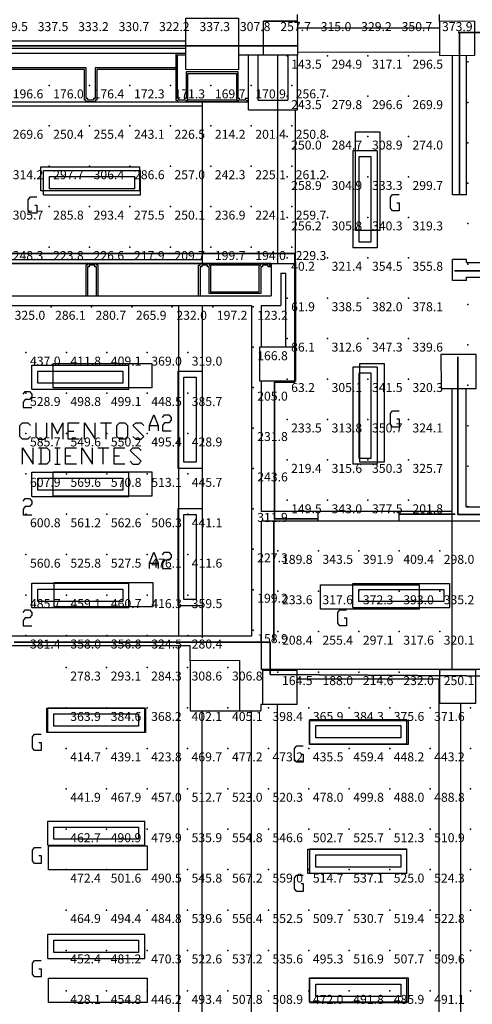
# Model space of a CAD drawing. Extents: x 277.9 to 329.6, y 26.3 to 65.
# Drawn here: x 296 to 301.6, y 37.3 to 49.5 of the extents above; entities that cross this region are included whole.
import ezdxf
from ezdxf.enums import TextEntityAlignment as Align

# ---------------------------------------------------------------- set-up
doc = ezdxf.new("R2010")
doc.units = 0
doc.header["$MEASUREMENT"] = 0
for name, color, linetype in [('VSL-BACKGROUND', 174, 'CONTINUOUS'), ('VSL-CALCULATIONZONES', 7, 'CONTINUOUS'), ('VSL-LUMINAIRES', 7, 'CONTINUOUS'), ('VSL-SOLIDS', 7, 'CONTINUOUS')]:
    doc.layers.add(name, color=color, linetype=linetype)
doc.styles.add('VISUALFONT', font='txt', dxfattribs={"height": 0.2, "bigfont": 'Arial'})

msp = doc.modelspace()

# ---------------------------------------------------------------- linework, layer by layer
at = {"layer": 'VSL-BACKGROUND'}
for points in [[(298.737, 48.872169, 0), (298.086914, 48.87289, 0), (298.087708, 49.511669, 0), (298.737701, 49.510941, 0)], [(300.377899, 46.74321, 0), (300.377899, 47.793209, 0), (300.227905, 47.793209, 0), (300.227905, 46.74321, 0)], [(297.450409, 47.39933, 0), (296.400513, 47.39933, 0), (296.400513, 47.54932, 0), (297.450409, 47.54932, 0)], [(299.443115, 45.017429, 0), (299.003113, 45.01791, 0), (299.00351, 45.442909, 0), (299.443512, 45.442421, 0)], [(301.242096, 45.348469, 0), (301.243286, 44.928471, 0), (301.678314, 44.929699, 0), (301.677094, 45.349689, 0)], [(297.307098, 44.993912, 0), (296.257111, 44.993912, 0), (296.257111, 45.143909, 0), (297.307098, 45.143909, 0)], [(300.377899, 44.067741, 0), (300.377899, 45.117741, 0), (300.227905, 45.117741, 0), (300.227905, 44.067741, 0)], [(298.063904, 44.018688, 0), (298.063904, 45.068691, 0), (298.213898, 45.068691, 0), (298.213898, 44.018688, 0)], [(297.307098, 43.668911, 0), (296.257111, 43.668911, 0), (296.257111, 43.818909, 0), (297.307098, 43.818909, 0)], [(298.063904, 42.318691, 0), (298.063904, 43.36869, 0), (298.213898, 43.36869, 0), (298.213898, 42.318691, 0)], [(297.307098, 42.293911, 0), (296.257111, 42.293911, 0), (296.257111, 42.443909, 0), (297.307098, 42.443909, 0)], [(301.278015, 42.292278, 0), (300.227997, 42.292278, 0), (300.227997, 42.44228, 0), (301.278015, 42.44228, 0)], [(298.139191, 41.560539, 0), (298.138489, 40.940529, 0), (298.75351, 40.942089, 0), (298.754211, 41.562099, 0)], [(299.459412, 41.02029, 0), (299.039307, 41.020748, 0), (299.039795, 41.445751, 0), (299.459808, 41.44529, 0)], [(301.229309, 41.031109, 0), (301.229797, 41.451111, 0), (301.669312, 41.450619, 0), (301.668915, 41.030621, 0)], [(297.503387, 40.752048, 0), (296.4534, 40.752048, 0), (296.4534, 40.90205, 0), (297.503387, 40.90205, 0)], [(300.743805, 40.60799, 0), (299.693787, 40.60799, 0), (299.693787, 40.757992, 0), (300.743805, 40.757992, 0)], [(297.503387, 39.352051, 0), (296.4534, 39.352051, 0), (296.4534, 39.502041, 0), (297.503387, 39.502041, 0)], [(300.743805, 39.007992, 0), (299.693787, 39.007992, 0), (299.693787, 39.15799, 0), (300.743805, 39.15799, 0)], [(297.503387, 37.952049, 0), (296.4534, 37.952049, 0), (296.4534, 38.102051, 0), (297.503387, 38.102051, 0)], [(300.743805, 37.40799, 0), (299.693787, 37.40799, 0), (299.693787, 37.557991, 0), (300.743805, 37.557991, 0)]]:
    msp.add_polyline3d(points, close=True, dxfattribs=at)
for points in [[(299.467987, 49.473358, 0), (299.46759, 49.05336, 0), (299.047485, 49.052181, 0), (299.048004, 49.472179, 0), (299.4664, 49.473358, 0)], [(299.047485, 49.052181, 0), (299.048004, 49.472179, 0)], [(299.4664, 49.473358, 0), (299.048004, 49.472179, 0)], [(299.467987, 49.473358, 0), (299.468109, 49.55336, 0)], [(301.657806, 49.47123, 0), (301.224396, 49.47002, 0), (301.223999, 49.050011, 0), (301.658997, 49.051239, 0), (301.659393, 49.471241, 0)], [(301.224396, 49.47002, 0), (301.224487, 49.555019, 0)], [(299.467896, 49.39196, 0), (301.224304, 49.390011, 0)], [(298.087311, 49.224461, 0), (295.732208, 49.224461, 0)], [(298.087311, 49.164459, 0), (295.732086, 49.164459, 0)], [(298.087189, 49.13446, 0), (295.732086, 49.13446, 0)], [(299.46759, 49.091961, 0), (301.223999, 49.090012, 0)], [(298.087189, 49.074459, 0), (295.731995, 49.074459, 0)], [(298.087097, 49.074459, 0), (297.961914, 49.074459, 0), (297.961914, 48.494461, 0), (297.981995, 48.494461, 0), (297.981995, 48.474461, 0), (298.091888, 48.474461, 0), (298.091888, 48.494461, 0), (298.112, 48.494461, 0), (298.112, 48.824459, 0), (298.711914, 48.824459, 0), (298.711914, 48.494461, 0), (298.731995, 48.494461, 0), (298.731995, 48.474461, 0), (298.841888, 48.474461, 0), (298.841888, 48.494461, 0), (298.862, 48.494461, 0)], [(298.862, 48.514469, 0), (298.821991, 48.514469, 0), (298.821991, 48.494461, 0), (298.752014, 48.494461, 0), (298.752014, 48.514469, 0), (298.731995, 48.514469, 0), (298.731995, 48.84446, 0), (298.091888, 48.84446, 0), (298.091888, 48.514469, 0), (298.071991, 48.514469, 0), (298.071991, 48.494461, 0), (298.002014, 48.494461, 0), (298.002014, 48.514469, 0), (297.981995, 48.514469, 0), (297.981995, 49.05447, 0), (298.087006, 49.05447, 0)], [(299.047485, 49.052181, 0), (298.737213, 49.052181, 0)], [(298.862, 48.37447, 0), (298.862, 49.052181, 0)], [(298.981995, 48.494461, 0), (298.981995, 49.052792, 0)], [(299.218903, 49.052662, 0), (299.218903, 46.473911, 0)], [(299.347595, 49.052929, 0), (299.347595, 48.494461, 0)], [(299.46759, 48.37447, 0), (299.46759, 49.053261, 0)], [(301.384094, 47.325581, 0), (301.384094, 49.047169, 0)], [(301.559113, 47.32626, 0), (301.559113, 49.047859, 0)], [(297.961914, 48.894459, 0), (296.964386, 48.894459, 0), (296.964386, 48.514481, 0), (296.944397, 48.514481, 0), (296.944397, 48.49448, 0), (296.87439, 48.49448, 0), (296.87439, 48.514481, 0), (296.854401, 48.514481, 0), (296.854401, 48.894459, 0), (295.856812, 48.894459, 0)], [(297.961914, 48.87447, 0), (296.984406, 48.87447, 0), (296.984406, 48.49448, 0), (296.964386, 48.49448, 0), (296.964386, 48.47448, 0), (296.854401, 48.47448, 0), (296.854401, 48.49448, 0), (296.834412, 48.49448, 0), (296.834412, 48.87447, 0), (295.856812, 48.87447, 0)], [(298.711914, 48.494461, 0), (298.112, 48.494461, 0)], [(298.981995, 48.494461, 0), (299.347595, 48.494461, 0)], [(286.722198, 48.474442, 0), (298.862, 48.47448, 0)], [(295.562012, 48.474461, 0), (298.28891, 48.474461, 0)], [(295.562012, 48.424469, 0), (298.28891, 48.424469, 0)], [(298.731995, 48.474461, 0), (298.091888, 48.474461, 0)], [(298.28891, 48.474461, 0), (298.28891, 46.473911, 0)], [(298.862, 48.37447, 0), (299.46759, 48.37447, 0)], [(299.443512, 46.473911, 0), (299.443512, 48.37447, 0)], [(300.153015, 47.86821, 0), (300.153015, 46.668209, 0)], [(300.452911, 47.86821, 0), (300.153015, 47.86821, 0)], [(300.452911, 47.86821, 0), (300.452911, 46.668209, 0)], [(296.325409, 47.624321, 0), (297.525513, 47.624321, 0)], [(296.325409, 47.324329, 0), (296.325409, 47.624321, 0)], [(297.525513, 47.324329, 0), (297.525513, 47.624321, 0)], [(296.217712, 47.197601, 0), (296.244385, 47.197601, 0), (296.244385, 47.097599, 0), (296.164307, 47.097599, 0), (296.137695, 47.130939, 0), (296.137695, 47.264271, 0), (296.164307, 47.2976, 0), (296.244385, 47.2976, 0)], [(296.325409, 47.324329, 0), (297.525513, 47.324329, 0)], [(300.696503, 47.227249, 0), (300.723114, 47.227249, 0), (300.723114, 47.127251, 0), (300.643097, 47.127251, 0), (300.616486, 47.16058, 0), (300.616486, 47.293911, 0), (300.643097, 47.327251, 0), (300.723114, 47.327251, 0)], [(301.559113, 47.32626, 0), (301.384094, 47.325581, 0)], [(300.452911, 46.668209, 0), (300.153015, 46.668209, 0)], [(293.26709, 46.473911, 0), (299.143585, 46.473911, 0)], [(295.562012, 46.523911, 0), (298.28891, 46.523911, 0)], [(299.143585, 46.473911, 0), (295.562012, 46.473911, 0)], [(297.001404, 46.07391, 0), (297.001404, 46.453911, 0), (296.981415, 46.453911, 0), (296.981415, 46.473911, 0), (296.871399, 46.473911, 0), (296.871399, 46.453911, 0), (296.85141, 46.453911, 0), (296.85141, 46.07391, 0)], [(296.981415, 46.07391, 0), (296.981415, 46.43391, 0), (296.961395, 46.43391, 0), (296.961395, 46.453911, 0), (296.891388, 46.453911, 0), (296.891388, 46.43391, 0), (296.871399, 46.43391, 0), (296.871399, 46.07391, 0)], [(298.243591, 46.07391, 0), (298.243591, 46.453911, 0), (298.263489, 46.453911, 0), (298.263489, 46.473911, 0), (298.373505, 46.473911, 0), (298.373505, 46.453911, 0), (298.393585, 46.453911, 0), (298.393585, 46.123909, 0), (298.993591, 46.123909, 0), (298.993591, 46.453911, 0), (299.013489, 46.453911, 0), (299.013489, 46.473911, 0), (299.123505, 46.473911, 0), (299.123505, 46.453911, 0), (299.143585, 46.453911, 0)], [(299.143585, 46.43391, 0), (299.103485, 46.43391, 0), (299.103485, 46.453911, 0), (299.033508, 46.453911, 0), (299.033508, 46.43391, 0), (299.013489, 46.43391, 0), (299.013489, 46.103909, 0), (298.373505, 46.103909, 0), (298.373505, 46.43391, 0), (298.353485, 46.43391, 0), (298.353485, 46.453911, 0), (298.283508, 46.453911, 0), (298.283508, 46.43391, 0), (298.263489, 46.43391, 0), (298.263489, 46.07391, 0)], [(299.013489, 46.473911, 0), (298.373505, 46.473911, 0)], [(298.993591, 46.453911, 0), (298.393585, 46.453911, 0)], [(298.848602, 46.473911, 0), (299.143585, 46.473911, 0)], [(299.143585, 46.473911, 0), (299.143585, 46.07391, 0)], [(299.143585, 46.473911, 0), (299.443512, 46.473911, 0)], [(299.443512, 46.473911, 0), (299.443512, 45.442421, 0)], [(301.559113, 46.52626, 0), (301.384094, 46.52557, 0)], [(301.384094, 46.265572, 0), (301.384094, 46.52557, 0)], [(301.559113, 46.485569, 0), (301.559113, 46.52626, 0)], [(301.559113, 46.485569, 0), (304.364288, 46.485569, 0)], [(299.263489, 46.353909, 0), (299.263489, 45.953911, 0)], [(299.263489, 46.353909, 0), (299.323486, 46.353909, 0)], [(299.323486, 45.442558, 0), (299.323486, 46.353909, 0)], [(301.559113, 46.305569, 0), (304.36499, 46.305569, 0)], [(301.559113, 46.265572, 0), (301.559113, 46.305569, 0)], [(301.559113, 46.265572, 0), (301.384094, 46.265572, 0)], [(293.21701, 46.07391, 0), (299.143585, 46.07391, 0)], [(293.21701, 45.953911, 0), (298.897003, 45.953911, 0)], [(297.997009, 45.953911, 0), (297.997009, 41.86356, 0)], [(298.28891, 45.953911, 0), (298.28891, 41.843559, 0)], [(298.897003, 45.953911, 0), (298.897003, 41.86356, 0)], [(299.016998, 45.953911, 0), (299.016998, 45.442902, 0)], [(299.016998, 45.953911, 0), (299.263489, 45.953911, 0)], [(296.182098, 45.21891, 0), (297.382111, 45.21891, 0)], [(296.182098, 44.918911, 0), (296.182098, 45.21891, 0)], [(297.382111, 44.918911, 0), (297.382111, 45.21891, 0)], [(300.153015, 45.192741, 0), (300.153015, 43.992741, 0)], [(300.452911, 45.192741, 0), (300.153015, 45.192741, 0)], [(300.452911, 45.192741, 0), (300.452911, 43.992741, 0)], [(297.988892, 45.143688, 0), (297.988892, 43.943691, 0)], [(297.988892, 45.143688, 0), (298.288788, 45.143688, 0)], [(298.288788, 45.143688, 0), (298.288788, 43.943691, 0)], [(299.016998, 45.017899, 0), (299.016998, 43.406799, 0)], [(299.016998, 45.017899, 0), (299.016998, 43.406799, 0)], [(296.07431, 44.858849, 0), (296.101013, 44.892181, 0), (296.154297, 44.892181, 0), (296.181, 44.858849, 0), (296.181, 44.82552, 0), (296.154297, 44.792179, 0), (296.101013, 44.792179, 0), (296.07431, 44.75885, 0), (296.07431, 44.692181, 0), (296.181, 44.692181, 0)], [(296.182098, 44.918911, 0), (297.382111, 44.918911, 0)], [(301.380615, 43.2868, 0), (301.380615, 44.928871, 0)], [(301.555603, 43.46167, 0), (301.555603, 44.92955, 0)], [(297.637085, 44.402729, 0), (297.637085, 44.469398, 0), (297.690491, 44.60273, 0), (297.743805, 44.469398, 0), (297.743805, 44.402729, 0)], [(297.797089, 44.569401, 0), (297.823792, 44.60273, 0), (297.877106, 44.60273, 0), (297.903809, 44.569401, 0), (297.903809, 44.53606, 0), (297.877106, 44.502731, 0), (297.823792, 44.502731, 0), (297.797089, 44.469398, 0), (297.797089, 44.402729, 0), (297.903809, 44.402729, 0)], [(300.696503, 44.551781, 0), (300.723114, 44.551781, 0), (300.723114, 44.45179, 0), (300.643097, 44.45179, 0), (300.616486, 44.485119, 0), (300.616486, 44.61845, 0), (300.643097, 44.651779, 0), (300.723114, 44.651779, 0)], [(296.166412, 44.335621, 0), (296.133087, 44.30228, 0), (296.066406, 44.30228, 0), (296.033112, 44.335621, 0), (296.033112, 44.468948, 0), (296.066406, 44.502289, 0), (296.133087, 44.502289, 0), (296.166412, 44.468948, 0)], [(296.233093, 44.502289, 0), (296.233093, 44.335621, 0), (296.266388, 44.30228, 0), (296.333099, 44.30228, 0), (296.366394, 44.335621, 0), (296.366394, 44.502289, 0)], [(296.433105, 44.30228, 0), (296.433105, 44.502289, 0), (296.499695, 44.36895, 0), (296.566406, 44.502289, 0), (296.566406, 44.30228, 0)], [(296.766388, 44.30228, 0), (296.633087, 44.30228, 0), (296.633087, 44.502289, 0), (296.766388, 44.502289, 0)], [(296.833099, 44.30228, 0), (296.833099, 44.502289, 0), (296.9664, 44.30228, 0), (296.9664, 44.502289, 0)], [(297.033112, 44.502289, 0), (297.166412, 44.502289, 0)], [(297.099701, 44.30228, 0), (297.099701, 44.502289, 0)], [(297.233093, 44.335621, 0), (297.233093, 44.468948, 0), (297.266388, 44.502289, 0), (297.333099, 44.502289, 0), (297.366394, 44.468948, 0), (297.366394, 44.335621, 0), (297.333099, 44.30228, 0), (297.266388, 44.30228, 0), (297.233093, 44.335621, 0)], [(297.433105, 44.335621, 0), (297.4664, 44.30228, 0), (297.533112, 44.30228, 0), (297.566406, 44.335621, 0), (297.433105, 44.468948, 0), (297.4664, 44.502289, 0), (297.533112, 44.502289, 0), (297.566406, 44.468948, 0)], [(297.637085, 44.469398, 0), (297.743805, 44.469398, 0)], [(296.633087, 44.402279, 0), (296.699707, 44.402279, 0)], [(296.066406, 43.99411, 0), (296.066406, 44.194111, 0), (296.199707, 43.99411, 0), (296.199707, 44.194111, 0)], [(296.266388, 44.194111, 0), (296.366394, 44.194111, 0), (296.399689, 44.160782, 0), (296.399689, 44.027451, 0), (296.366394, 43.99411, 0), (296.266388, 43.99411, 0)], [(296.299713, 43.99411, 0), (296.299713, 44.194111, 0)], [(296.4664, 44.194111, 0), (296.533112, 44.194111, 0)], [(296.499695, 43.99411, 0), (296.499695, 44.194111, 0)], [(296.733093, 43.99411, 0), (296.599701, 43.99411, 0), (296.599701, 44.194111, 0), (296.733093, 44.194111, 0)], [(296.799713, 43.99411, 0), (296.799713, 44.194111, 0), (296.933105, 43.99411, 0), (296.933105, 44.194111, 0)], [(296.999695, 44.194111, 0), (297.133087, 44.194111, 0)], [(297.066406, 43.99411, 0), (297.066406, 44.194111, 0)], [(297.333099, 43.99411, 0), (297.199707, 43.99411, 0), (297.199707, 44.194111, 0), (297.333099, 44.194111, 0)], [(297.399689, 44.027451, 0), (297.433105, 43.99411, 0), (297.499695, 43.99411, 0), (297.533112, 44.027451, 0), (297.399689, 44.160782, 0), (297.433105, 44.194111, 0), (297.499695, 44.194111, 0), (297.533112, 44.160782, 0)], [(296.4664, 43.99411, 0), (296.533112, 43.99411, 0)], [(296.599701, 44.094109, 0), (296.666412, 44.094109, 0)], [(297.199707, 44.094109, 0), (297.266388, 44.094109, 0)], [(300.452911, 43.992741, 0), (300.153015, 43.992741, 0)], [(296.182098, 43.893909, 0), (297.382111, 43.893909, 0)], [(296.182098, 43.59391, 0), (296.182098, 43.893909, 0)], [(297.382111, 43.59391, 0), (297.382111, 43.893909, 0)], [(297.988892, 43.943691, 0), (298.288788, 43.943691, 0)], [(296.07431, 43.533852, 0), (296.101013, 43.567181, 0), (296.154297, 43.567181, 0), (296.181, 43.533852, 0), (296.181, 43.500511, 0), (296.154297, 43.467178, 0), (296.101013, 43.467178, 0), (296.07431, 43.433849, 0), (296.07431, 43.36718, 0), (296.181, 43.36718, 0)], [(296.182098, 43.59391, 0), (297.382111, 43.59391, 0)], [(297.988892, 43.443691, 0), (297.988892, 42.24369, 0)], [(297.988892, 43.443691, 0), (298.288788, 43.443691, 0)], [(298.288788, 43.443691, 0), (298.288788, 42.24369, 0)], [(299.723785, 43.406799, 0), (299.016998, 43.406799, 0)], [(299.723785, 43.2868, 0), (299.723785, 43.406799, 0)], [(300.723785, 43.406799, 0), (299.723785, 43.406799, 0)], [(301.380615, 43.406799, 0), (300.723785, 43.406799, 0)], [(300.723785, 43.2868, 0), (300.723785, 43.406799, 0)], [(304.36969, 43.4618, 0), (301.555786, 43.4618, 0)], [(299.723785, 43.2868, 0), (299.016998, 43.2868, 0)], [(299.016998, 43.2868, 0), (299.016998, 41.450722, 0)], [(299.016998, 43.2868, 0), (299.016998, 41.86356, 0)], [(299.723785, 43.2868, 0), (299.066986, 43.2868, 0)], [(300.723785, 43.2868, 0), (299.723785, 43.2868, 0)], [(301.380615, 43.2868, 0), (300.723785, 43.2868, 0)], [(304.369995, 43.2868, 0), (301.380615, 43.2868, 0)], [(301.380798, 41.450939, 0), (301.380615, 43.2868, 0)], [(297.637085, 42.70274, 0), (297.637085, 42.769402, 0), (297.690491, 42.902729, 0), (297.743805, 42.769402, 0), (297.743805, 42.70274, 0)], [(297.797089, 42.8694, 0), (297.823792, 42.902729, 0), (297.877106, 42.902729, 0), (297.903809, 42.8694, 0), (297.903809, 42.836071, 0), (297.877106, 42.802731, 0), (297.823792, 42.802731, 0), (297.797089, 42.769402, 0), (297.797089, 42.70274, 0), (297.903809, 42.70274, 0)], [(297.637085, 42.769402, 0), (297.743805, 42.769402, 0)], [(296.182098, 42.518909, 0), (297.382111, 42.518909, 0)], [(296.182098, 42.21891, 0), (296.182098, 42.518909, 0)], [(297.382111, 42.21891, 0), (297.382111, 42.518909, 0)], [(300.153015, 42.517281, 0), (301.352997, 42.517281, 0)], [(300.153015, 42.217281, 0), (300.153015, 42.517281, 0)], [(301.352997, 42.217281, 0), (301.352997, 42.517281, 0)], [(296.07431, 42.158852, 0), (296.101013, 42.192181, 0), (296.154297, 42.192181, 0), (296.181, 42.158852, 0), (296.181, 42.125511, 0), (296.154297, 42.092178, 0), (296.101013, 42.092178, 0), (296.07431, 42.058849, 0), (296.07431, 41.99218, 0), (296.181, 41.99218, 0)], [(296.182098, 42.21891, 0), (297.382111, 42.21891, 0)], [(297.988892, 42.24369, 0), (298.288788, 42.24369, 0)], [(300.045197, 42.090549, 0), (300.071899, 42.090549, 0), (300.071899, 41.990551, 0), (299.991913, 41.990551, 0), (299.96521, 42.023891, 0), (299.96521, 42.157219, 0), (299.991913, 42.190552, 0), (300.071899, 42.190552, 0)], [(300.153015, 42.217281, 0), (301.352997, 42.217281, 0)], [(298.897003, 41.86356, 0), (294.634796, 41.86356, 0)], [(298.139191, 41.743561, 0), (295.838715, 41.743561, 0)], [(297.997009, 41.743561, 0), (297.997009, 35.737419, 0)], [(298.139191, 41.560539, 0), (298.139191, 41.743561, 0)], [(304.370392, 41.451111, 0), (299.016998, 41.450722, 0)], [(301.229797, 41.331108, 0), (299.459686, 41.330799, 0)], [(301.218811, 37.060059, 0), (301.218811, 41.33075, 0)], [(296.378387, 40.977051, 0), (297.5784, 40.977051, 0)], [(296.378387, 40.677052, 0), (296.378387, 40.977051, 0)], [(297.5784, 40.677052, 0), (297.5784, 40.977051, 0)], [(298.28891, 37.06052, 0), (298.28891, 40.940971, 0)], [(298.75351, 40.942089, 0), (299.015503, 40.942089, 0)], [(298.897003, 37.06052, 0), (298.897003, 40.942089, 0)], [(299.015503, 41.020748, 0), (299.015503, 40.942089, 0)], [(299.039307, 41.020748, 0), (299.015503, 41.020748, 0)], [(299.218903, 37.06052, 0), (299.218903, 41.02055, 0)], [(301.4888, 37.060059, 0), (301.4888, 41.030819, 0)], [(299.618805, 40.832989, 0), (300.818787, 40.832989, 0)], [(299.618805, 40.53299, 0), (299.618805, 40.832989, 0)], [(300.818787, 40.53299, 0), (300.818787, 40.832989, 0)], [(296.270599, 40.55032, 0), (296.297302, 40.55032, 0), (296.297302, 40.450321, 0), (296.217285, 40.450321, 0), (296.190613, 40.48365, 0), (296.190613, 40.616989, 0), (296.217285, 40.650318, 0), (296.297302, 40.650318, 0)], [(296.378387, 40.677052, 0), (297.5784, 40.677052, 0)], [(299.511108, 40.406261, 0), (299.537811, 40.406261, 0), (299.537811, 40.306259, 0), (299.457703, 40.306259, 0), (299.431091, 40.3396, 0), (299.431091, 40.472931, 0), (299.457703, 40.50626, 0), (299.537811, 40.50626, 0)], [(299.618805, 40.53299, 0), (300.818787, 40.53299, 0)], [(296.378387, 39.577049, 0), (297.5784, 39.577049, 0)], [(296.378387, 39.27705, 0), (296.378387, 39.577049, 0)], [(297.5784, 39.27705, 0), (297.5784, 39.577049, 0)], [(296.270599, 39.150318, 0), (296.297302, 39.150318, 0), (296.297302, 39.05032, 0), (296.217285, 39.05032, 0), (296.190613, 39.08366, 0), (296.190613, 39.216991, 0), (296.217285, 39.25032, 0), (296.297302, 39.25032, 0)], [(296.378387, 39.27705, 0), (297.5784, 39.27705, 0)], [(299.618805, 39.23299, 0), (300.818787, 39.23299, 0)], [(299.618805, 38.932991, 0), (299.618805, 39.23299, 0)], [(300.818787, 38.932991, 0), (300.818787, 39.23299, 0)], [(299.511108, 38.806259, 0), (299.537811, 38.806259, 0), (299.537811, 38.706261, 0), (299.457703, 38.706261, 0), (299.431091, 38.739601, 0), (299.431091, 38.872929, 0), (299.457703, 38.906261, 0), (299.537811, 38.906261, 0)], [(299.618805, 38.932991, 0), (300.818787, 38.932991, 0)], [(296.378387, 38.177052, 0), (297.5784, 38.177052, 0)], [(296.378387, 37.877048, 0), (296.378387, 38.177052, 0)], [(297.5784, 37.877048, 0), (297.5784, 38.177052, 0)], [(296.270599, 37.75032, 0), (296.297302, 37.75032, 0), (296.297302, 37.650318, 0), (296.217285, 37.650318, 0), (296.190613, 37.683651, 0), (296.190613, 37.81699, 0), (296.217285, 37.850319, 0), (296.297302, 37.850319, 0)], [(296.378387, 37.877048, 0), (297.5784, 37.877048, 0)], [(299.618805, 37.632992, 0), (300.818787, 37.632992, 0)], [(299.618805, 37.332989, 0), (299.618805, 37.632992, 0)], [(300.818787, 37.332989, 0), (300.818787, 37.632992, 0)], [(299.618805, 37.332989, 0), (300.818787, 37.332989, 0)]]:
    msp.add_polyline3d(points, dxfattribs=at)
at = {"layer": 'VSL-CALCULATIONZONES', "color": 7}
for p in [(299.339111, 49.045609, 0.75), (299.839111, 49.045609, 0.75), (300.339111, 49.045609, 0.75), (300.839111, 49.045609, 0.75), (296.395905, 48.678661, 0.75), (296.895905, 48.678661, 0.75), (297.395905, 48.678661, 0.75), (297.895905, 48.678661, 0.75), (298.395905, 48.678661, 0.75), (298.895905, 48.678661, 0.75), (299.395905, 48.678661, 0.75), (299.339111, 48.545609, 0.75), (299.839111, 48.545609, 0.75), (300.339111, 48.545609, 0.75), (300.839111, 48.545609, 0.75), (296.395905, 48.178661, 0.75), (296.895905, 48.178661, 0.75), (297.395905, 48.178661, 0.75), (297.895905, 48.178661, 0.75), (298.395905, 48.178661, 0.75), (298.895905, 48.178661, 0.75), (299.395905, 48.178661, 0.75), (299.339111, 48.045609, 0.75), (299.839111, 48.045609, 0.75), (300.339111, 48.045609, 0.75), (300.839111, 48.045609, 0.75), (296.395905, 47.678661, 0.75), (296.895905, 47.678661, 0.75), (297.395905, 47.678661, 0.75), (297.895905, 47.678661, 0.75), (298.395905, 47.678661, 0.75), (298.895905, 47.678661, 0.75), (299.395905, 47.678661, 0.75), (299.339111, 47.545609, 0.75), (299.839111, 47.545609, 0.75), (300.339111, 47.545609, 0.75), (300.839111, 47.545609, 0.75), (296.395905, 47.178661, 0.75), (296.895905, 47.178661, 0.75), (297.395905, 47.178661, 0.75), (297.895905, 47.178661, 0.75), (298.395905, 47.178661, 0.75), (298.895905, 47.178661, 0.75), (299.395905, 47.178661, 0.75), (299.339111, 47.045609, 0.75), (299.839111, 47.045609, 0.75), (300.339111, 47.045609, 0.75), (300.839111, 47.045609, 0.75), (296.395905, 46.678661, 0.75), (296.895905, 46.678661, 0.75), (297.395905, 46.678661, 0.75), (297.895905, 46.678661, 0.75), (298.395905, 46.678661, 0.75), (298.895905, 46.678661, 0.75), (299.395905, 46.678661, 0.75), (299.839111, 46.545609, 0.75), (300.339111, 46.545609, 0.75), (300.839111, 46.545609, 0.75), (299.339111, 46.045609, 0.75), (299.839111, 46.045609, 0.75), (300.839111, 46.045609, 0.75), (299.339111, 45.545609, 0.75), (299.839111, 45.545609, 0.75), (300.339111, 45.545609, 0.75), (300.839111, 45.545609, 0.75), (299.339111, 45.045609, 0.75), (299.839111, 45.045609, 0.75), (300.339111, 45.045609, 0.75), (300.839111, 45.045609, 0.75), (299.339111, 44.545609, 0.75), (299.839111, 44.545609, 0.75), (300.339111, 44.545609, 0.75), (300.839111, 44.545609, 0.75), (299.339111, 44.045609, 0.75), (299.839111, 44.045609, 0.75), (300.339111, 44.045609, 0.75), (300.839111, 44.045609, 0.75), (299.339111, 43.545609, 0.75), (299.839111, 43.545609, 0.75), (300.339111, 43.545609, 0.75), (300.839111, 43.545609, 0.75), (299.226105, 42.920052, 0.75), (299.726105, 42.920052, 0.75), (300.226105, 42.920052, 0.75), (300.726105, 42.920052, 0.75), (301.226105, 42.920052, 0.75), (299.226105, 42.420052, 0.75), (299.726105, 42.420052, 0.75), (300.226105, 42.420052, 0.75), (300.726105, 42.420052, 0.75), (301.226105, 42.420052, 0.75), (299.226105, 41.920052, 0.75), (299.726105, 41.920052, 0.75), (300.226105, 41.920052, 0.75), (300.726105, 41.920052, 0.75), (301.226105, 41.920052, 0.75), (299.226105, 41.420052, 0.75), (299.726105, 41.420052, 0.75), (300.226105, 41.420052, 0.75), (300.726105, 41.420052, 0.75), (301.226105, 41.420052, 0.75)]:
    msp.add_point(p, dxfattribs=at)
at = {"layer": 'VSL-CALCULATIONZONES', "color": 134}
for p in [(301.575897, 48.968399, 0.75), (301.575897, 48.468399, 0.75), (301.575897, 47.968399, 0.75), (301.575897, 46.968399, 0.75), (301.575897, 46.468399, 0.75), (301.575897, 45.968399, 0.75), (301.575897, 45.468399, 0.75), (301.575897, 44.968399, 0.75), (301.575897, 44.468399, 0.75), (301.575897, 43.968399, 0.75), (301.575897, 43.468399, 0.75)]:
    msp.add_point(p, dxfattribs=at)
at = {"layer": 'VSL-CALCULATIONZONES', "color": 170}
for p in [(301.575897, 47.468399, 0.75), (299.339111, 46.545609, 0.75)]:
    msp.add_point(p, dxfattribs=at)
at = {"layer": 'VSL-CALCULATIONZONES', "color": 10}
msp.add_point((300.339111, 46.045609, 0.75), dxfattribs=at)
at = {"layer": 'VSL-CALCULATIONZONES', "color": 94}
for p in [(296.419586, 45.939339, 0.75), (296.919586, 45.939339, 0.75), (297.419586, 45.939339, 0.75), (297.919586, 45.939339, 0.75), (298.419586, 45.939339, 0.75), (298.919586, 45.939339, 0.75), (298.919586, 45.439339, 0.75), (298.919586, 44.939339, 0.75), (298.919586, 44.439339, 0.75), (298.919586, 43.939339, 0.75), (298.919586, 43.439339, 0.75), (298.919586, 42.939339, 0.75), (298.919586, 42.439339, 0.75), (298.919586, 41.939339, 0.75)]:
    msp.add_point(p, dxfattribs=at)
at = {"layer": 'VSL-CALCULATIONZONES', "color": 14}
for p in [(296.109589, 45.372631, 0.75), (296.609589, 45.372631, 0.75), (297.109589, 45.372631, 0.75), (297.609589, 45.372631, 0.75), (298.109589, 45.372631, 0.75), (296.109589, 44.872631, 0.75), (296.609589, 44.872631, 0.75), (297.109589, 44.872631, 0.75), (297.609589, 44.872631, 0.75), (298.109589, 44.872631, 0.75), (296.109589, 44.372631, 0.75), (296.609589, 44.372631, 0.75), (297.109589, 44.372631, 0.75), (297.609589, 44.372631, 0.75), (298.109589, 44.372631, 0.75), (296.109589, 43.872631, 0.75), (296.609589, 43.872631, 0.75), (297.109589, 43.872631, 0.75), (297.609589, 43.872631, 0.75), (298.109589, 43.872631, 0.75), (296.109589, 43.372631, 0.75), (296.609589, 43.372631, 0.75), (297.109589, 43.372631, 0.75), (297.609589, 43.372631, 0.75), (298.109589, 43.372631, 0.75), (296.109589, 42.872631, 0.75), (296.609589, 42.872631, 0.75), (297.109589, 42.872631, 0.75), (297.609589, 42.872631, 0.75), (298.109589, 42.872631, 0.75), (296.109589, 42.372631, 0.75), (296.609589, 42.372631, 0.75), (297.109589, 42.372631, 0.75), (297.609589, 42.372631, 0.75), (298.109589, 42.372631, 0.75), (296.109589, 41.872631, 0.75), (296.609589, 41.872631, 0.75), (297.109589, 41.872631, 0.75), (297.609589, 41.872631, 0.75), (298.109589, 41.872631, 0.75), (296.607605, 41.476471, 0.75), (297.107605, 41.476471, 0.75), (297.607605, 41.476471, 0.75), (298.107605, 41.476471, 0.75), (298.607605, 41.476471, 0.75), (296.607605, 40.976471, 0.75), (297.107605, 40.976471, 0.75), (297.607605, 40.976471, 0.75), (298.107605, 40.976471, 0.75), (298.607605, 40.976471, 0.75), (299.107605, 40.976471, 0.75), (299.607605, 40.976471, 0.75), (300.107605, 40.976471, 0.75), (300.607605, 40.976471, 0.75), (301.107605, 40.976471, 0.75), (301.607605, 40.976471, 0.75), (296.607605, 40.476471, 0.75), (297.107605, 40.476471, 0.75), (297.607605, 40.476471, 0.75), (298.107605, 40.476471, 0.75), (298.607605, 40.476471, 0.75), (299.107605, 40.476471, 0.75), (299.607605, 40.476471, 0.75), (300.107605, 40.476471, 0.75), (300.607605, 40.476471, 0.75), (301.107605, 40.476471, 0.75), (301.607605, 40.476471, 0.75), (296.607605, 39.976471, 0.75), (297.107605, 39.976471, 0.75), (297.607605, 39.976471, 0.75), (298.107605, 39.976471, 0.75), (298.607605, 39.976471, 0.75), (299.107605, 39.976471, 0.75), (299.607605, 39.976471, 0.75), (300.107605, 39.976471, 0.75), (300.607605, 39.976471, 0.75), (301.107605, 39.976471, 0.75), (301.607605, 39.976471, 0.75), (296.607605, 39.476471, 0.75), (297.107605, 39.476471, 0.75), (297.607605, 39.476471, 0.75), (298.107605, 39.476471, 0.75), (298.607605, 39.476471, 0.75), (299.107605, 39.476471, 0.75), (299.607605, 39.476471, 0.75), (300.107605, 39.476471, 0.75), (300.607605, 39.476471, 0.75), (301.107605, 39.476471, 0.75), (301.607605, 39.476471, 0.75), (296.607605, 38.976471, 0.75), (297.107605, 38.976471, 0.75), (297.607605, 38.976471, 0.75), (298.107605, 38.976471, 0.75), (298.607605, 38.976471, 0.75), (299.107605, 38.976471, 0.75), (299.607605, 38.976471, 0.75), (300.107605, 38.976471, 0.75), (300.607605, 38.976471, 0.75), (301.107605, 38.976471, 0.75), (301.607605, 38.976471, 0.75), (296.607605, 38.476471, 0.75), (297.107605, 38.476471, 0.75), (297.607605, 38.476471, 0.75), (298.107605, 38.476471, 0.75), (298.607605, 38.476471, 0.75), (299.107605, 38.476471, 0.75), (299.607605, 38.476471, 0.75), (300.107605, 38.476471, 0.75), (300.607605, 38.476471, 0.75), (301.107605, 38.476471, 0.75), (301.607605, 38.476471, 0.75), (296.607605, 37.976471, 0.75), (297.107605, 37.976471, 0.75), (297.607605, 37.976471, 0.75), (298.107605, 37.976471, 0.75), (298.607605, 37.976471, 0.75), (299.107605, 37.976471, 0.75), (299.607605, 37.976471, 0.75), (300.107605, 37.976471, 0.75), (300.607605, 37.976471, 0.75), (301.107605, 37.976471, 0.75), (301.607605, 37.976471, 0.75), (296.607605, 37.476471, 0.75), (297.107605, 37.476471, 0.75), (297.607605, 37.476471, 0.75), (298.107605, 37.476471, 0.75), (298.607605, 37.476471, 0.75), (299.107605, 37.476471, 0.75), (299.607605, 37.476471, 0.75), (300.107605, 37.476471, 0.75), (300.607605, 37.476471, 0.75), (301.107605, 37.476471, 0.75), (301.607605, 37.476471, 0.75)]:
    msp.add_point(p, dxfattribs=at)
at = {"layer": 'VSL-LUMINAIRES', "color": 10}
for points in [[(300.484985, 46.885078, 2.7), (300.184998, 46.885078, 2.7), (300.184998, 48.10508, 2.7), (300.484985, 48.10508, 2.7)], [(300.484985, 48.10508, 2.7), (300.484985, 46.885078, 2.7), (300.184998, 46.885078, 2.7), (300.184998, 48.10508, 2.7)], [(297.513489, 47.67189, 2.7), (297.513489, 47.371887, 2.7), (296.293518, 47.371887, 2.7), (296.293518, 47.67189, 2.7)], [(296.293518, 47.67189, 2.7), (297.513489, 47.67189, 2.7), (297.513489, 47.371887, 2.7), (296.293518, 47.371887, 2.7)], [(297.664581, 45.237053, 2.7), (297.664581, 44.93705, 2.7), (296.444611, 44.93705, 2.7), (296.444611, 45.237053, 2.7)], [(296.444611, 45.237053, 2.7), (297.664581, 45.237053, 2.7), (297.664581, 44.93705, 2.7), (296.444611, 44.93705, 2.7)], [(300.538605, 44.01656, 2.7), (300.238617, 44.01656, 2.7), (300.238617, 45.236561, 2.7), (300.538605, 45.236561, 2.7)], [(300.538605, 45.236561, 2.7), (300.538605, 44.01656, 2.7), (300.238617, 44.01656, 2.7), (300.238617, 45.236561, 2.7)], [(297.664581, 43.89584, 2.7), (297.664581, 43.595837, 2.7), (296.444611, 43.595837, 2.7), (296.444611, 43.89584, 2.7)], [(296.444611, 43.89584, 2.7), (297.664581, 43.89584, 2.7), (297.664581, 43.595837, 2.7), (296.444611, 43.595837, 2.7)], [(297.677673, 42.52832, 2.7), (297.677673, 42.228317, 2.7), (296.457703, 42.228317, 2.7), (296.457703, 42.52832, 2.7)], [(296.457703, 42.52832, 2.7), (297.677673, 42.52832, 2.7), (297.677673, 42.228317, 2.7), (296.457703, 42.228317, 2.7)], [(300.971771, 42.497833, 2.7), (300.971771, 42.19783, 2.7), (299.751801, 42.19783, 2.7), (299.751801, 42.497833, 2.7)], [(299.751801, 42.497833, 2.7), (300.971771, 42.497833, 2.7), (300.971771, 42.19783, 2.7), (299.751801, 42.19783, 2.7)], [(297.587097, 40.972942, 2.7), (297.587097, 40.672939, 2.7), (296.367126, 40.672939, 2.7), (296.367126, 40.972942, 2.7)], [(296.367126, 40.972942, 2.7), (297.587097, 40.972942, 2.7), (297.587097, 40.672939, 2.7), (296.367126, 40.672939, 2.7)], [(300.837494, 40.822262, 2.7), (300.837494, 40.522259, 2.7), (299.617523, 40.522259, 2.7), (299.617523, 40.822262, 2.7)], [(299.617523, 40.822262, 2.7), (300.837494, 40.822262, 2.7), (300.837494, 40.522259, 2.7), (299.617523, 40.522259, 2.7)], [(297.608673, 39.271881, 2.7), (297.608673, 38.971878, 2.7), (296.388702, 38.971878, 2.7), (296.388702, 39.271881, 2.7)], [(296.388702, 39.271881, 2.7), (297.608673, 39.271881, 2.7), (297.608673, 38.971878, 2.7), (296.388702, 38.971878, 2.7)], [(300.815979, 39.229362, 2.7), (300.815979, 38.929359, 2.7), (299.596008, 38.929359, 2.7), (299.596008, 39.229362, 2.7)], [(299.596008, 39.229362, 2.7), (300.815979, 39.229362, 2.7), (300.815979, 38.929359, 2.7), (299.596008, 38.929359, 2.7)], [(297.608673, 37.632713, 2.7), (297.608673, 37.33271, 2.7), (296.388702, 37.33271, 2.7), (296.388702, 37.632713, 2.7)], [(296.388702, 37.632713, 2.7), (297.608673, 37.632713, 2.7), (297.608673, 37.33271, 2.7), (296.388702, 37.33271, 2.7)], [(300.837494, 37.636471, 2.7), (300.837494, 37.336468, 2.7), (299.617523, 37.336468, 2.7), (299.617523, 37.636471, 2.7)], [(299.617523, 37.636471, 2.7), (300.837494, 37.636471, 2.7), (300.837494, 37.336468, 2.7), (299.617523, 37.336468, 2.7)]]:
    msp.add_polyline3d(points, close=True, dxfattribs=at)
for points in [[(300.184998, 48.10508, 2.7), (300.184998, 48.10508, 2.7)], [(300.484985, 48.10508, 2.7), (300.484985, 48.10508, 2.7)], [(296.293518, 47.67189, 2.7), (296.293518, 47.67189, 2.7)], [(297.513489, 47.67189, 2.7), (297.513489, 47.67189, 2.7)], [(296.293518, 47.371887, 2.7), (296.293518, 47.371887, 2.7)], [(297.513489, 47.371887, 2.7), (297.513489, 47.371887, 2.7)], [(300.184998, 46.885078, 2.7), (300.184998, 46.885078, 2.7)], [(300.484985, 46.885078, 2.7), (300.484985, 46.885078, 2.7)], [(296.444611, 45.237053, 2.7), (296.444611, 45.237053, 2.7)], [(297.664581, 45.237053, 2.7), (297.664581, 45.237053, 2.7)], [(300.238617, 45.236561, 2.7), (300.238617, 45.236561, 2.7)], [(300.538605, 45.236561, 2.7), (300.538605, 45.236561, 2.7)], [(296.444611, 44.93705, 2.7), (296.444611, 44.93705, 2.7)], [(297.664581, 44.93705, 2.7), (297.664581, 44.93705, 2.7)], [(300.238617, 44.01656, 2.7), (300.238617, 44.01656, 2.7)], [(300.538605, 44.01656, 2.7), (300.538605, 44.01656, 2.7)], [(296.444611, 43.89584, 2.7), (296.444611, 43.89584, 2.7)], [(297.664581, 43.89584, 2.7), (297.664581, 43.89584, 2.7)], [(296.444611, 43.595837, 2.7), (296.444611, 43.595837, 2.7)], [(297.664581, 43.595837, 2.7), (297.664581, 43.595837, 2.7)], [(296.457703, 42.52832, 2.7), (296.457703, 42.52832, 2.7)], [(297.677673, 42.52832, 2.7), (297.677673, 42.52832, 2.7)], [(299.751801, 42.497833, 2.7), (299.751801, 42.497833, 2.7)], [(300.971771, 42.497833, 2.7), (300.971771, 42.497833, 2.7)], [(296.457703, 42.228317, 2.7), (296.457703, 42.228317, 2.7)], [(297.677673, 42.228317, 2.7), (297.677673, 42.228317, 2.7)], [(299.751801, 42.19783, 2.7), (299.751801, 42.19783, 2.7)], [(300.971771, 42.19783, 2.7), (300.971771, 42.19783, 2.7)], [(296.367126, 40.972942, 2.7), (296.367126, 40.972942, 2.7)], [(297.587097, 40.972942, 2.7), (297.587097, 40.972942, 2.7)], [(299.617523, 40.822262, 2.7), (299.617523, 40.822262, 2.7)], [(300.837494, 40.822262, 2.7), (300.837494, 40.822262, 2.7)], [(296.367126, 40.672939, 2.7), (296.367126, 40.672939, 2.7)], [(297.587097, 40.672939, 2.7), (297.587097, 40.672939, 2.7)], [(299.617523, 40.522259, 2.7), (299.617523, 40.522259, 2.7)], [(300.837494, 40.522259, 2.7), (300.837494, 40.522259, 2.7)], [(296.388702, 39.271881, 2.7), (296.388702, 39.271881, 2.7)], [(297.608673, 39.271881, 2.7), (297.608673, 39.271881, 2.7)], [(299.596008, 39.229362, 2.7), (299.596008, 39.229362, 2.7)], [(300.815979, 39.229362, 2.7), (300.815979, 39.229362, 2.7)], [(296.388702, 38.971878, 2.7), (296.388702, 38.971878, 2.7)], [(297.608673, 38.971878, 2.7), (297.608673, 38.971878, 2.7)], [(299.596008, 38.929359, 2.7), (299.596008, 38.929359, 2.7)], [(300.815979, 38.929359, 2.7), (300.815979, 38.929359, 2.7)], [(296.388702, 37.632713, 2.7), (296.388702, 37.632713, 2.7)], [(297.608673, 37.632713, 2.7), (297.608673, 37.632713, 2.7)], [(299.617523, 37.636471, 2.7), (299.617523, 37.636471, 2.7)], [(300.837494, 37.636471, 2.7), (300.837494, 37.636471, 2.7)], [(296.388702, 37.33271, 2.7), (296.388702, 37.33271, 2.7)], [(297.608673, 37.33271, 2.7), (297.608673, 37.33271, 2.7)], [(299.617523, 37.336468, 2.7), (299.617523, 37.336468, 2.7)], [(300.837494, 37.336468, 2.7), (300.837494, 37.336468, 2.7)]]:
    msp.add_polyline3d(points, dxfattribs=at)
at = {"layer": 'VSL-SOLIDS'}
for points in [[(304.572296, 49.331631, 0), (301.455811, 49.331631, 0), (301.455811, 49.331631, 2.7), (304.572296, 49.331631, 2.7)], [(301.469696, 47.331699, 0), (301.469696, 49.32217, 0), (301.469696, 49.32217, 2.7), (301.469696, 47.331699, 2.7)], [(299.473907, 49.16608, 0), (292.379211, 49.16608, 0), (292.379211, 49.16608, 2.7), (299.473907, 49.16608, 2.7)], [(299.435394, 46.5994, 0), (291.691315, 46.5994, 0), (291.691315, 46.5994, 2.7), (299.435394, 46.5994, 2.7)], [(299.435394, 45.006649, 0), (299.435394, 46.5994, 0), (299.435394, 46.5994, 2.7), (299.435394, 45.006649, 2.7)], [(301.410614, 46.385731, 0), (304.60321, 46.385731, 0), (304.60321, 46.385731, 2.7), (301.410614, 46.385731, 2.7)], [(301.450012, 45.321522, 0), (301.450012, 43.370461, 0), (301.450012, 43.370461, 2.7), (301.450012, 45.321522, 2.7)], [(299.182709, 43.315029, 0), (299.182709, 45.006649, 0), (299.182709, 45.006649, 2.7), (299.182709, 43.315029, 2.7)], [(299.182709, 45.006649, 0), (299.435394, 45.006649, 0), (299.435394, 45.006649, 2.7), (299.182709, 45.006649, 2.7)], [(301.418091, 43.37545, 0), (300.726105, 43.37545, 0), (300.726105, 43.37545, 2.7), (301.418091, 43.37545, 2.7)], [(301.450012, 43.370461, 0), (304.60321, 43.370461, 0), (304.60321, 43.370461, 2.7), (301.450012, 43.370461, 2.7)], [(299.174988, 41.79908, 0), (299.174988, 43.296101, 0), (299.174988, 43.296101, 2.7), (299.174988, 41.79908, 2.7)], [(299.721008, 43.315029, 0), (299.182709, 43.315029, 0), (299.182709, 43.315029, 2.7), (299.721008, 43.315029, 2.7)], [(299.13031, 41.788872, 0), (295.963715, 41.788872, 0), (295.963715, 41.788872, 2.7), (299.13031, 41.788872, 2.7)], [(299.13031, 41.3885, 0), (299.13031, 41.788872, 0), (299.13031, 41.788872, 2.7), (299.13031, 41.3885, 2.7)], [(304.589813, 41.3521, 0), (299.13031, 41.3885, 0), (299.13031, 41.3885, 2.7), (304.589813, 41.3521, 2.7)]]:
    msp.add_polyline3d(points, close=True, dxfattribs=at)

# ---------------------------------------------------------------- texts
at = {"layer": 'VSL-CALCULATIONZONES', "color": 174, "style": 'VISUALFONT'}
for s, p in [('369.5', (295.755096, 49.46101, 0.75)), ('337.5', (296.255096, 49.46101, 0.75)), ('333.2', (296.755096, 49.46101, 0.75)), ('330.7', (297.255096, 49.46101, 0.75)), ('322.2', (297.755096, 49.46101, 0.75)), ('337.3', (298.255096, 49.46101, 0.75)), ('307.8', (298.755096, 49.46101, 0.75)), ('257.7', (299.255096, 49.46101, 0.75)), ('315.0', (299.755096, 49.46101, 0.75)), ('329.2', (300.255096, 49.46101, 0.75)), ('350.7', (300.755096, 49.46101, 0.75)), ('373.9', (301.255096, 49.46101, 0.75))]:
    msp.add_text(s, height=0.111, dxfattribs=at).set_placement(p, align=Align.TOP_LEFT)
at = {"layer": 'VSL-CALCULATIONZONES', "color": 7, "style": 'VISUALFONT'}
for s, p in [('143.5', (299.389099, 48.995609, 0.75)), ('294.9', (299.889099, 48.995609, 0.75)), ('317.1', (300.389099, 48.995609, 0.75)), ('296.5', (300.889099, 48.995609, 0.75)), ('196.6', (295.945892, 48.628662, 0.75)), ('176.0', (296.445892, 48.628662, 0.75)), ('176.4', (296.945892, 48.628662, 0.75)), ('172.3', (297.445892, 48.628662, 0.75)), ('171.3', (297.945892, 48.628662, 0.75)), ('169.7', (298.445892, 48.628662, 0.75)), ('170.9', (298.945892, 48.628662, 0.75)), ('256.7', (299.445892, 48.628662, 0.75)), ('243.5', (299.389099, 48.495609, 0.75)), ('279.8', (299.889099, 48.495609, 0.75)), ('296.6', (300.389099, 48.495609, 0.75)), ('269.9', (300.889099, 48.495609, 0.75)), ('269.6', (295.945892, 48.128662, 0.75)), ('250.4', (296.445892, 48.128662, 0.75)), ('255.4', (296.945892, 48.128662, 0.75)), ('243.1', (297.445892, 48.128662, 0.75)), ('226.5', (297.945892, 48.128662, 0.75)), ('214.2', (298.445892, 48.128662, 0.75)), ('201.4', (298.945892, 48.128662, 0.75)), ('250.8', (299.445892, 48.128662, 0.75)), ('250.0', (299.389099, 47.995609, 0.75)), ('284.7', (299.889099, 47.995609, 0.75)), ('308.9', (300.389099, 47.995609, 0.75)), ('274.0', (300.889099, 47.995609, 0.75)), ('314.2', (295.945892, 47.628662, 0.75)), ('297.7', (296.445892, 47.628662, 0.75)), ('306.4', (296.945892, 47.628662, 0.75)), ('286.6', (297.445892, 47.628662, 0.75)), ('257.0', (297.945892, 47.628662, 0.75)), ('242.3', (298.445892, 47.628662, 0.75)), ('225.1', (298.945892, 47.628662, 0.75)), ('261.2', (299.445892, 47.628662, 0.75)), ('258.9', (299.389099, 47.495609, 0.75)), ('304.9', (299.889099, 47.495609, 0.75)), ('333.3', (300.389099, 47.495609, 0.75)), ('299.7', (300.889099, 47.495609, 0.75)), ('305.7', (295.945892, 47.128662, 0.75)), ('285.8', (296.445892, 47.128662, 0.75)), ('293.4', (296.945892, 47.128662, 0.75)), ('275.5', (297.445892, 47.128662, 0.75)), ('250.1', (297.945892, 47.128662, 0.75)), ('236.9', (298.445892, 47.128662, 0.75)), ('224.1', (298.945892, 47.128662, 0.75)), ('259.7', (299.445892, 47.128662, 0.75)), ('256.2', (299.389099, 46.995609, 0.75)), ('305.8', (299.889099, 46.995609, 0.75)), ('340.3', (300.389099, 46.995609, 0.75)), ('319.3', (300.889099, 46.995609, 0.75)), ('248.3', (295.945892, 46.628662, 0.75)), ('223.8', (296.445892, 46.628662, 0.75)), ('226.6', (296.945892, 46.628662, 0.75)), ('217.9', (297.445892, 46.628662, 0.75)), ('209.7', (297.945892, 46.628662, 0.75)), ('199.7', (298.445892, 46.628662, 0.75)), ('194.0', (298.945892, 46.628662, 0.75)), ('229.3', (299.445892, 46.628662, 0.75)), ('321.4', (299.889099, 46.495609, 0.75)), ('354.5', (300.389099, 46.495609, 0.75)), ('355.8', (300.889099, 46.495609, 0.75)), ('61.9', (299.389099, 45.995609, 0.75)), ('338.5', (299.889099, 45.995609, 0.75)), ('378.1', (300.889099, 45.995609, 0.75)), ('86.1', (299.389099, 45.495609, 0.75)), ('312.6', (299.889099, 45.495609, 0.75)), ('347.3', (300.389099, 45.495609, 0.75)), ('339.6', (300.889099, 45.495609, 0.75)), ('63.2', (299.389099, 44.995609, 0.75)), ('305.1', (299.889099, 44.995609, 0.75)), ('341.5', (300.389099, 44.995609, 0.75)), ('320.3', (300.889099, 44.995609, 0.75)), ('233.5', (299.389099, 44.495609, 0.75)), ('313.8', (299.889099, 44.495609, 0.75)), ('350.7', (300.389099, 44.495609, 0.75)), ('324.1', (300.889099, 44.495609, 0.75)), ('219.4', (299.389099, 43.995609, 0.75)), ('315.6', (299.889099, 43.995609, 0.75)), ('350.3', (300.389099, 43.995609, 0.75)), ('325.7', (300.889099, 43.995609, 0.75)), ('149.5', (299.389099, 43.495609, 0.75)), ('343.0', (299.889099, 43.495609, 0.75)), ('377.5', (300.389099, 43.495609, 0.75)), ('201.8', (300.889099, 43.495609, 0.75)), ('189.8', (299.276093, 42.870052, 0.75)), ('343.5', (299.776093, 42.870052, 0.75)), ('391.9', (300.276093, 42.870052, 0.75)), ('409.4', (300.776093, 42.870052, 0.75)), ('298.0', (301.276093, 42.870052, 0.75)), ('233.6', (299.276093, 42.370052, 0.75)), ('317.6', (299.776093, 42.370052, 0.75)), ('372.3', (300.276093, 42.370052, 0.75)), ('393.0', (300.776093, 42.370052, 0.75)), ('335.2', (301.276093, 42.370052, 0.75)), ('208.4', (299.276093, 41.870052, 0.75)), ('255.4', (299.776093, 41.870052, 0.75)), ('297.1', (300.276093, 41.870052, 0.75)), ('317.6', (300.776093, 41.870052, 0.75)), ('320.1', (301.276093, 41.870052, 0.75)), ('164.5', (299.276093, 41.370052, 0.75)), ('188.0', (299.776093, 41.370052, 0.75)), ('214.6', (300.276093, 41.370052, 0.75)), ('232.0', (300.776093, 41.370052, 0.75)), ('250.1', (301.276093, 41.370052, 0.75))]:
    msp.add_text(s, height=0.111, dxfattribs=at).set_placement(p, align=Align.TOP_LEFT)
at = {"layer": 'VSL-CALCULATIONZONES', "color": 170, "style": 'VISUALFONT'}
msp.add_text('40.2', height=0.111, dxfattribs=at).set_placement((299.389099, 46.495609, 0.75), align=Align.TOP_LEFT)
at = {"layer": 'VSL-CALCULATIONZONES', "color": 10, "style": 'VISUALFONT'}
msp.add_text('382.0', height=0.111, dxfattribs=at).set_placement((300.389099, 45.995609, 0.75), align=Align.TOP_LEFT)
at = {"layer": 'VSL-CALCULATIONZONES', "color": 94, "style": 'VISUALFONT'}
for s, p in [('325.0', (295.969574, 45.889339, 0.75)), ('286.1', (296.469574, 45.889339, 0.75)), ('280.7', (296.969574, 45.889339, 0.75)), ('265.9', (297.469574, 45.889339, 0.75)), ('232.0', (297.969574, 45.889339, 0.75)), ('197.2', (298.469574, 45.889339, 0.75)), ('123.2', (298.969574, 45.889339, 0.75)), ('166.8', (298.969574, 45.389339, 0.75)), ('205.0', (298.969574, 44.889339, 0.75)), ('231.8', (298.969574, 44.389339, 0.75)), ('243.6', (298.969574, 43.889339, 0.75)), ('311.9', (298.969574, 43.389339, 0.75)), ('227.3', (298.969574, 42.889339, 0.75)), ('199.2', (298.969574, 42.389339, 0.75)), ('158.9', (298.969574, 41.889339, 0.75))]:
    msp.add_text(s, height=0.111, dxfattribs=at).set_placement(p, align=Align.TOP_LEFT)
at = {"layer": 'VSL-CALCULATIONZONES', "color": 14, "style": 'VISUALFONT'}
for s, p in [('437.0', (296.159576, 45.322632, 0.75)), ('411.8', (296.659576, 45.322632, 0.75)), ('409.1', (297.159576, 45.322632, 0.75)), ('369.0', (297.659576, 45.322632, 0.75)), ('319.0', (298.159576, 45.322632, 0.75)), ('528.9', (296.159576, 44.822632, 0.75)), ('498.8', (296.659576, 44.822632, 0.75)), ('499.1', (297.159576, 44.822632, 0.75)), ('448.5', (297.659576, 44.822632, 0.75)), ('385.7', (298.159576, 44.822632, 0.75)), ('585.7', (296.159576, 44.322632, 0.75)), ('549.6', (296.659576, 44.322632, 0.75)), ('550.2', (297.159576, 44.322632, 0.75)), ('495.4', (297.659576, 44.322632, 0.75)), ('428.9', (298.159576, 44.322632, 0.75)), ('607.9', (296.159576, 43.822632, 0.75)), ('569.6', (296.659576, 43.822632, 0.75)), ('570.8', (297.159576, 43.822632, 0.75)), ('513.1', (297.659576, 43.822632, 0.75)), ('445.7', (298.159576, 43.822632, 0.75)), ('600.8', (296.159576, 43.322632, 0.75)), ('561.2', (296.659576, 43.322632, 0.75)), ('562.6', (297.159576, 43.322632, 0.75)), ('506.3', (297.659576, 43.322632, 0.75)), ('441.1', (298.159576, 43.322632, 0.75)), ('560.6', (296.159576, 42.822632, 0.75)), ('525.8', (296.659576, 42.822632, 0.75)), ('527.5', (297.159576, 42.822632, 0.75)), ('476.1', (297.659576, 42.822632, 0.75)), ('411.6', (298.159576, 42.822632, 0.75)), ('485.7', (296.159576, 42.322632, 0.75)), ('459.1', (296.659576, 42.322632, 0.75)), ('460.7', (297.159576, 42.322632, 0.75)), ('416.3', (297.659576, 42.322632, 0.75)), ('359.5', (298.159576, 42.322632, 0.75)), ('381.4', (296.159576, 41.822632, 0.75)), ('358.0', (296.659576, 41.822632, 0.75)), ('356.8', (297.159576, 41.822632, 0.75)), ('324.5', (297.659576, 41.822632, 0.75)), ('280.4', (298.159576, 41.822632, 0.75)), ('278.3', (296.657593, 41.426472, 0.75)), ('293.1', (297.157593, 41.426472, 0.75)), ('284.3', (297.657593, 41.426472, 0.75)), ('308.6', (298.157593, 41.426472, 0.75)), ('306.8', (298.657593, 41.426472, 0.75)), ('363.9', (296.657593, 40.926472, 0.75)), ('384.6', (297.157593, 40.926472, 0.75)), ('368.2', (297.657593, 40.926472, 0.75)), ('402.1', (298.157593, 40.926472, 0.75)), ('405.1', (298.657593, 40.926472, 0.75)), ('398.4', (299.157593, 40.926472, 0.75)), ('365.9', (299.657593, 40.926472, 0.75)), ('384.3', (300.157593, 40.926472, 0.75)), ('375.6', (300.657593, 40.926472, 0.75)), ('371.6', (301.157593, 40.926472, 0.75)), ('414.7', (296.657593, 40.426472, 0.75)), ('439.1', (297.157593, 40.426472, 0.75)), ('423.8', (297.657593, 40.426472, 0.75)), ('469.7', (298.157593, 40.426472, 0.75)), ('477.2', (298.657593, 40.426472, 0.75)), ('473.2', (299.157593, 40.426472, 0.75)), ('435.5', (299.657593, 40.426472, 0.75)), ('459.4', (300.157593, 40.426472, 0.75)), ('448.2', (300.657593, 40.426472, 0.75)), ('443.2', (301.157593, 40.426472, 0.75)), ('441.9', (296.657593, 39.926472, 0.75)), ('467.9', (297.157593, 39.926472, 0.75)), ('457.0', (297.657593, 39.926472, 0.75)), ('512.7', (298.157593, 39.926472, 0.75)), ('523.0', (298.657593, 39.926472, 0.75)), ('520.3', (299.157593, 39.926472, 0.75)), ('478.0', (299.657593, 39.926472, 0.75)), ('499.8', (300.157593, 39.926472, 0.75)), ('488.0', (300.657593, 39.926472, 0.75)), ('488.8', (301.157593, 39.926472, 0.75)), ('462.7', (296.657593, 39.426472, 0.75)), ('490.9', (297.157593, 39.426472, 0.75)), ('479.9', (297.657593, 39.426472, 0.75)), ('535.9', (298.157593, 39.426472, 0.75)), ('554.8', (298.657593, 39.426472, 0.75)), ('546.6', (299.157593, 39.426472, 0.75)), ('502.7', (299.657593, 39.426472, 0.75)), ('525.7', (300.157593, 39.426472, 0.75)), ('512.3', (300.657593, 39.426472, 0.75)), ('510.9', (301.157593, 39.426472, 0.75)), ('472.4', (296.657593, 38.926472, 0.75)), ('501.6', (297.157593, 38.926472, 0.75)), ('490.5', (297.657593, 38.926472, 0.75)), ('545.8', (298.157593, 38.926472, 0.75)), ('567.2', (298.657593, 38.926472, 0.75)), ('559.0', (299.157593, 38.926472, 0.75)), ('514.7', (299.657593, 38.926472, 0.75)), ('537.1', (300.157593, 38.926472, 0.75)), ('525.0', (300.657593, 38.926472, 0.75)), ('524.3', (301.157593, 38.926472, 0.75)), ('464.9', (296.657593, 38.426472, 0.75)), ('494.4', (297.157593, 38.426472, 0.75)), ('484.8', (297.657593, 38.426472, 0.75)), ('539.6', (298.157593, 38.426472, 0.75)), ('556.4', (298.657593, 38.426472, 0.75)), ('552.5', (299.157593, 38.426472, 0.75)), ('509.7', (299.657593, 38.426472, 0.75)), ('530.7', (300.157593, 38.426472, 0.75)), ('519.4', (300.657593, 38.426472, 0.75)), ('522.8', (301.157593, 38.426472, 0.75)), ('452.4', (296.657593, 37.926472, 0.75)), ('481.2', (297.157593, 37.926472, 0.75)), ('470.3', (297.657593, 37.926472, 0.75)), ('522.6', (298.157593, 37.926472, 0.75)), ('537.2', (298.657593, 37.926472, 0.75)), ('535.6', (299.157593, 37.926472, 0.75)), ('495.3', (299.657593, 37.926472, 0.75)), ('516.9', (300.157593, 37.926472, 0.75)), ('507.7', (300.657593, 37.926472, 0.75)), ('509.6', (301.157593, 37.926472, 0.75)), ('428.1', (296.657593, 37.426472, 0.75)), ('454.8', (297.157593, 37.426472, 0.75)), ('446.2', (297.657593, 37.426472, 0.75)), ('493.4', (298.157593, 37.426472, 0.75)), ('507.8', (298.657593, 37.426472, 0.75)), ('508.9', (299.157593, 37.426472, 0.75)), ('472.0', (299.657593, 37.426472, 0.75)), ('491.8', (300.157593, 37.426472, 0.75)), ('485.9', (300.657593, 37.426472, 0.75)), ('491.1', (301.157593, 37.426472, 0.75))]:
    msp.add_text(s, height=0.111, dxfattribs=at).set_placement(p, align=Align.TOP_LEFT)

doc.saveas('drawing.dxf')
